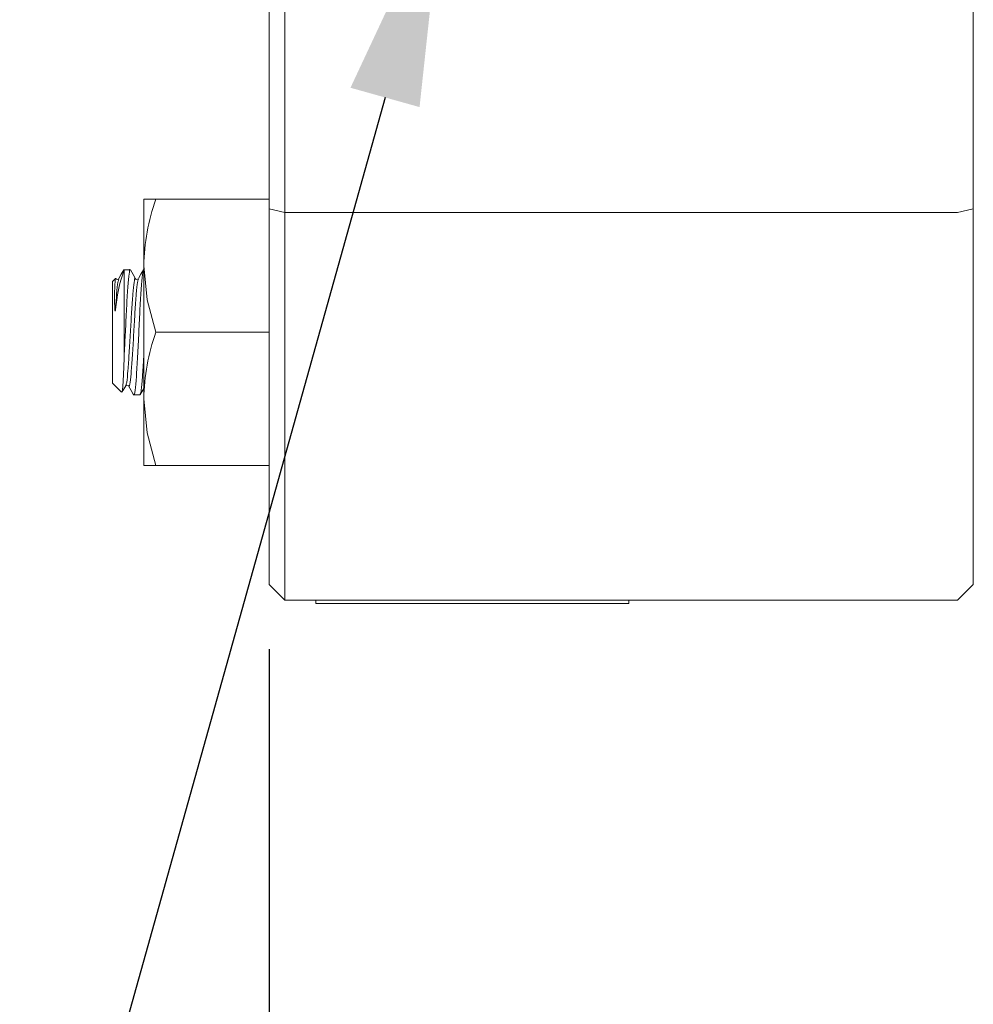
# Model space of a CAD drawing. Extents: x 5 to 1955, y 5 to 1340.
# Drawn here: x 239 to 300, y 743 to 806 of the extents above; entities that cross this region are included whole.
import ezdxf

# ---------------------------------------------------------------- set-up
doc = ezdxf.new("R2010")
doc.units = 0
doc.header["$LTSCALE"] = 5
doc.layers.get('DEFPOINTS').update_dxf_attribs({"linetype": 'CONTINUOUS'})
doc.layers.add('dim', color=225, linetype='CONTINUOUS')
doc.layers.add('EXT-470H-2D', color=7, linetype='CONTINUOUS')
doc.styles.get("Standard").update_dxf_attribs({"font": 'romant.shx', "bigfont": 'chineset.shx'})
doc.dimstyles.get("Standard").update_dxf_attribs({"dimtxt": 2.5, "dimasz": 2.5, "dimexe": 1.25, "dimexo": 0.625, "dimtad": 1, "dimdec": 4, "dimdsep": 46, "dimlunit": 6, "dimtxsty": 'Standard', "dimcen": 2.5, "dimadec": 0, "dimazin": 0, "dimtfac": 1, "dimtdec": 4, "dimtmove": 0, "dimatfit": 3, "dimfxl": 0, "dimtolj": 1, "dimtzin": 0, "dimarcsym": 0})

# ---------------------------------------------------------------- blocks, each defined once
blk = doc.blocks.new('*D3')
at = {"layer": 'DEFPOINTS', "color": 0}
for p in [(254.733, 769.649), (1184.733, 769.649), (1184.733, 618.148)]:
    blk.add_point(p, dxfattribs=at)
at = {"layer": 'dim', "color": 225, "lineweight": -2}
for p, q in [((254.733, 765.524), (254.733, 614.023)), ((1184.733, 765.524), (1184.733, 614.023)), ((268.483, 618.148), (1170.983, 618.148))]:
    blk.add_line(p, q, dxfattribs=at)
at = {"layer": 'dim', "color": 225}
for points in [[(268.483, 620.44), (268.483, 615.857), (254.733, 618.148)], [(1170.983, 620.44), (1170.983, 615.857), (1184.733, 618.148)]]:
    blk.add_solid(points, dxfattribs=at)
at = {"layer": 'dim', "color": 220, "insert": (720.259, 630.523), "char_height": 16.5, "attachment_point": 5}
blk.add_mtext('\\A1;930', dxfattribs=at)
blk = doc.blocks.new('EXT-470H-2DT')
at = {"layer": 'EXT-470H-2D', "color": 7, "linetype": 'Continuous', "lineweight": 15}
for p, q in [((-464, -171), (-464, -71)), ((-465, -72), (-465, -170)), ((-420, -170), (-420, -72)), ((-465, -145.38), (-473, -145.38)), ((-473, -145.38), (-473, -162.38)), ((-465, -145.98), (-464, -146.219)), ((-464, -146.219), (-421, -146.219)), ((-421, -146.219), (-420, -145.98)), ((-474.286, -149.916), (-474.25, -149.88)), ((-474.25, -149.88), (-474.102, -149.88)), ((-474.25, -155.245), (-474.25, -149.88)), ((-474.102, -149.88), (-473.869, -149.88)), ((-473.009, -149.88), (-473, -149.88)), ((-475, -150.63), (-474.813, -150.443)), ((-475, -157.13), (-475, -150.63)), ((-465, -153.88), (-472.241, -153.88)), ((-474.43, -157.7), (-475, -157.13)), ((-473.244, -157.88), (-473.634, -157.88)), ((-465, -162.38), (-473, -162.38)), ((-465, -170), (-464, -171)), ((-421, -171), (-420, -170)), ((-464, -171), (-421, -171)), ((-462, -171.195), (-462, -171)), ((-442, -171.195), (-442, -171)), ((-462, -171.195), (-442, -171.195))]:
    blk.add_line(p, q, dxfattribs=at)
at = {"layer": 'EXT-470H-2D', "color": 7, "linetype": 'Continuous', "lineweight": 15, "flags": 128}
for points in [[(-472.241, -153.88), (-472.792, -151.798), (-473, -149.63)], [(-474.599, -150.451), (-474.437, -150.171), (-474.275, -149.892)], [(-473.85, -149.897), (-473.688, -150.177), (-473.526, -150.457)], [(-473.348, -150.45), (-473.186, -150.171), (-473.024, -149.891)], [(-474.807, -152.431), (-474.817, -152.49), (-474.824, -152.52), (-474.828, -152.533), (-474.83, -152.536), (-474.832, -152.537), (-474.833, -152.538), (-474.834, -152.539), (-474.835, -152.538), (-474.837, -152.536), (-474.841, -152.528), (-474.849, -152.483), (-474.862, -152.297), (-474.869, -151.934), (-474.869, -151.599), (-474.864, -151.298), (-474.856, -151.035), (-474.847, -150.816), (-474.836, -150.644), (-474.823, -150.513), (-474.807, -150.441)], [(-474.777, -150.455), (-474.705, -150.498), (-474.601, -150.454)], [(-473.527, -150.455), (-473.455, -150.498), (-473.351, -150.454)], [(-474.393, -157.692), (-474.386, -157.703), (-474.342, -157.341), (-474.301, -156.586), (-474.26, -155.524), (-474.25, -155.245)], [(-473.976, -157.306), (-474.08, -157.262), (-474.152, -157.305)], [(-474.151, -157.304), (-474.314, -157.584), (-474.381, -157.699)], [(-473.649, -157.869), (-473.812, -157.589), (-473.974, -157.309)], [(-473, -157.474), (-473.063, -157.582), (-473.225, -157.862)], [(-472.241, -162.38), (-472.792, -160.298), (-473, -158.13)]]:
    blk.add_lwpolyline(points, dxfattribs=at)
at = {"layer": 'EXT-470H-2D', "color": 7, "linetype": 'Continuous', "lineweight": 15}
for centre, radius, start, end in [((-459.609, -149.829), 13.392, 160.59615, 179.14769), ((-464.37, -153.357), 10.478, 160.9126, 174.93105), ((-459.609, -158.329), 13.392, 160.59615, 179.14769)]:
    blk.add_arc(centre, radius, start, end, dxfattribs=at)
for points, knots in [([(-474.25, -155.245), (-474.225, -154.786), (-474.173, -153.828), (-474.105, -152.31), (-474.024, -150.964), (-473.942, -150.137), (-473.896, -149.781), (-473.87, -149.882), (-473.869, -149.884)], [0, 0, 0, 0, 0.1840984, 0.3842701, 0.5908761, 0.797482, 0.9976537, 1, 1, 1, 1]), ([(-473.024, -149.935), (-473.043, -149.987), (-473.088, -150.105), (-473.164, -150.988), (-473.245, -152.307), (-473.316, -153.884), (-473.401, -155.447), (-473.476, -156.79), (-473.551, -157.641), (-473.615, -157.984), (-473.645, -157.845), (-473.649, -157.824)], [0, 0, 0, 0, 0.099724, 0.225927, 0.35213, 0.474402, 0.601709, 0.725759, 0.84981, 0.977117, 1, 1, 1, 1]), ([(-474.807, -150.441), (-474.804, -150.438), (-474.796, -150.429), (-474.788, -150.466), (-474.782, -150.49)], [0, 0, 0, 0, 0.350847, 1, 1, 1, 1]), ([(-474.807, -152.431), (-474.783, -152.086), (-474.733, -151.351), (-474.66, -150.638), (-474.616, -150.536), (-474.597, -150.491)], [0, 0, 0, 0, 0.334306, 0.711617, 1, 1, 1, 1]), ([(-474.152, -157.253), (-474.131, -157.211), (-474.084, -157.114), (-474.014, -156.366), (-473.939, -155.234), (-473.854, -153.881), (-473.784, -152.53), (-473.702, -151.374), (-473.62, -150.643), (-473.568, -150.35), (-473.534, -150.481), (-473.526, -150.509)], [0, 0, 0, 0, 0.093769, 0.217722, 0.341675, 0.468886, 0.591059, 0.717166, 0.843273, 0.965445, 1, 1, 1, 1]), ([(-473.972, -157.27), (-473.967, -157.29), (-473.937, -157.413), (-473.873, -157.118), (-473.798, -156.384), (-473.723, -155.229), (-473.638, -153.883), (-473.567, -152.526), (-473.485, -151.391), (-473.41, -150.635), (-473.366, -150.533), (-473.347, -150.489)], [0, 0, 0, 0, 0.025312, 0.152614, 0.276654, 0.400695, 0.527997, 0.650256, 0.776452, 0.902648, 1, 1, 1, 1]), ([(-473.224, -157.801), (-473.203, -157.753), (-473.156, -157.641), (-473.086, -156.758), (-473.033, -155.871), (-473.003, -155.299), (-473, -155.237)], [0, 0, 0, 0, 0.265087, 0.611516, 0.957945, 1, 1, 1, 1])]:
    blk.add_open_spline(points, degree=3, knots=knots, dxfattribs=at)

msp = doc.modelspace()

# ---------------------------------------------------------------- linework, layer by layer
at = {"layer": 'dim', "color": 225}
msp.add_line((262.144, 800.777), (219.143, 647.011), dxfattribs=at)
msp.add_solid([(264.351, 800.159), (259.937, 801.394), (265.847, 814.019)], dxfattribs=at)

# ---------------------------------------------------------------- block references
at = {"layer": 'EXT-470H-2D', "color": 7, "linetype": 'Continuous'}
msp.add_blockref('EXT-470H-2DT', (719.733, 939.649), dxfattribs=at)

# ---------------------------------------------------------------- dimensions: what is measured, and where the dimension line sits
at = {"layer": 'dim', "color": 220}
dim = msp.add_linear_dim(base=(1184.733, 618.148), p1=(254.733, 769.649), p2=(1184.733, 769.649), dimstyle='Standard', override={"dimscale": 5.5, "dimtxt": 3, "dimexe": 0.75, "dimexo": 0.75, "dimgap": 0.75, "dimtad": 3, "dimdec": 2, "dimlunit": 2, "dimcen": 0, "dimclrd": 225, "dimclre": 225, "dimclrt": 220, "dimadec": 2, "dimazin": 2, "dimtp": 0.04, "dimtfac": 0.6, "dimtdec": 8, "dimtofl": 0, "dimatfit": 2, "dimtzin": 8}, dxfattribs=at)
dim.commit()
dim.dimension.update_dxf_attribs({"geometry": '*D3', "text_midpoint": (720.259, 618.148), "dimtype": 160})

doc.saveas('drawing.dxf')
